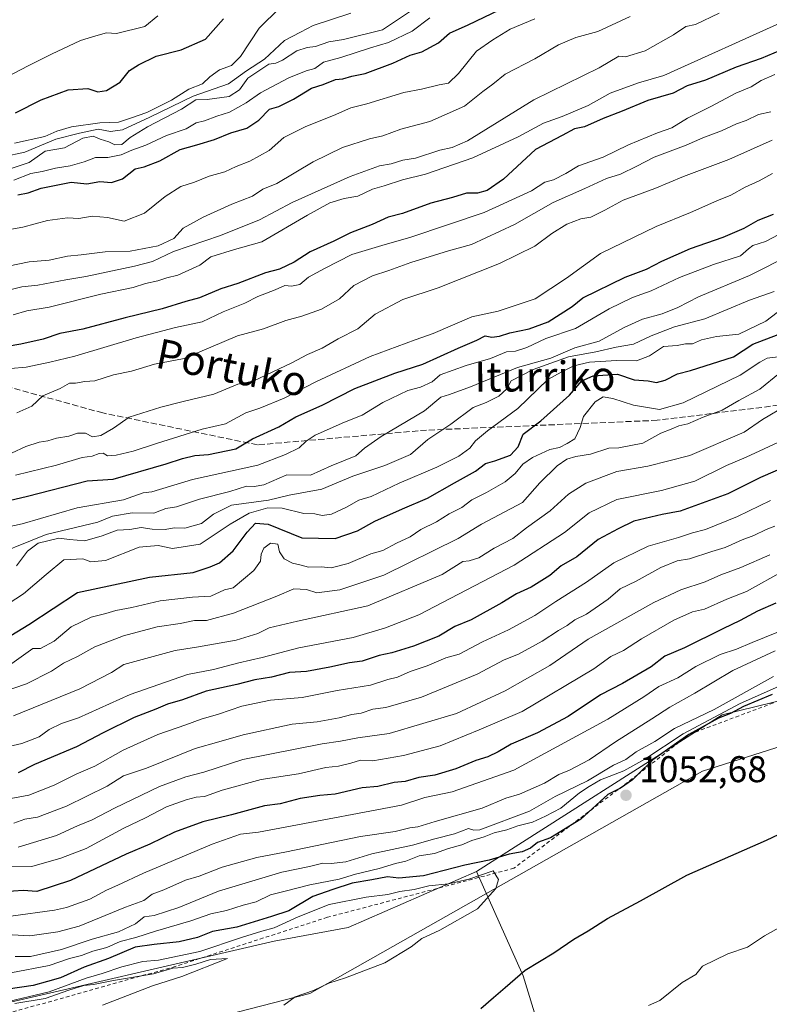
# Model space of a CAD drawing. Units: metres. Extents: x 562956 to 566381, y 4744908 to 4747259.
# Drawn here: x 564239 to 564442, y 4745075 to 4745340 of the extents above; entities that cross this region are included whole.
import ezdxf
from ezdxf.enums import TextEntityAlignment as Align

# ---------------------------------------------------------------- set-up
doc = ezdxf.new("R2010")
doc.units = ezdxf.units.M
doc.header["$MEASUREMENT"] = 0
doc.linetypes.add('DGN Style 2', pattern=[1.6480167562047852, 0.988810053722871, -0.6592067024819142])
doc.linetypes.add('DGN Style 3', pattern=[2.307223458686699, 1.648016756204785, -0.6592067024819142])
for name, color, linetype, lineweight in [('Arbolado forestal CxS', 92, 'Continuous', 0), ('Curva de nivel maestra', 30, 'Continuous', 30), ('Curva de nivel normal', 30, 'Continuous', 0), ('Escarpado lineal', 30, 'DGN Style 2', 0), ('Espacio natural protegido', 121, 'Continuous', 13), ('Espacio natural protegido CxS', 121, 'Continuous', 0), ('Municipio', 91, 'Continuous', 13), ('Municipio CxS', 4, 'Continuous', 0), ('Punto de cota en terreno', 7, 'Continuous', 0), ('Rótulo de punto de cota en terreno', 7, 'Continuous', 0), ('Senda', 7, 'DGN Style 3', 0), ('Texto cartográfico', 7, 'Continuous', 0)]:
    doc.layers.add(name, color=color, linetype=linetype, lineweight=lineweight)
doc.styles.add('Style-Arial', font='txt')

# ---------------------------------------------------------------- blocks, each defined once
blk = doc.blocks.new('*U19')
at = {"layer": 'Arbolado forestal CxS', "color": 92, "linetype": 'Continuous', "lineweight": 0}
blk.add_polyline3d([(564613.5887000002, 4745198.3795, 1064.093500000003), (564428.7915000003, 4745153.1019, 1044.5628), (564362.5844999999, 4745110.903700001, 1051.682499999995), (564327.9446999999, 4745095.833100001, 1058.841700000004), (564308.0247, 4745092.0985, 1058.253899999996), (564227.0992999999, 4745073.424699999, 1055.255099999995), (564213.0975000003, 4745061.9169, 1060.854900000006), (564149.9074999997, 4745011.175899999, 1069.887900000002), (564097.6171000004, 4744994.9915, 1076.734899999996), (563953.5515999999, 4744922.962099999, 1087.626300000004), (563835.5948999999, 4744921.857899999, 1078.108999999997), (563835.0598999998, 4744922.141100001, 1077.7883)], dxfattribs=at)
blk = doc.blocks.new('5PATER')
at = {"layer": 'Punto de cota en terreno', "linetype": 'Continuous', "lineweight": 0}
h = blk.add_hatch(color=51, dxfattribs=at)
edge = h.paths.add_edge_path()
edge.add_ellipse((0, 0), major_axis=(-0.1095731443231308, -0.1110710700762829), ratio=0.9994222409660322, start_angle=0, end_angle=360)

msp = doc.modelspace()

# ---------------------------------------------------------------- linework, layer by layer
at = {"layer": 'Arbolado forestal CxS', "color": 92, "linetype": 'Continuous', "lineweight": 0, "extrusion": (-0.2053785269875397, 0.4673130217118345, 0.8599059253144979), "elevation": 2102448.506487629, "flags": 128}
msp.add_lwpolyline([(-2426108.264904018, -3539690.13646413), (-2425920.868081598, -3539728.398003291), (-2425843.278111959, -3539714.450183686)], dxfattribs=at)
at = {"layer": 'Arbolado forestal CxS', "color": 92, "linetype": 'Continuous', "lineweight": 0}
for points in [[(565046.1497, 4744933.1907, 983.8837000000058), (564418.1365, 4744927.3114, 1020.384699999995), (564417.8139000004, 4744928.9571, 1020.721900000004), (564420.1967000002, 4744944.2205, 1023.046400000007), (564410.9380999999, 4744959.7415, 1026.968500000003), (564409.7654999997, 4744976.1643, 1029.796000000002), (564403.8980999999, 4744987.894099999, 1032.393299999996), (564396.8431000002, 4745010.6337, 1036.581000000006), (564385.2994999997, 4745049.598099999, 1044.322499999995), (564375.1983000003, 4745082.790899999, 1050.568799999994), (564362.5844999999, 4745110.903700001, 1051.682499999995), (564428.7915000003, 4745153.1019, 1044.5628), (564613.5887000002, 4745198.3795, 1064.093500000003)], [(564227.0992999999, 4745073.424699999, 1055.255099999995), (564308.0247, 4745092.0985, 1058.253899999996), (564327.9446999999, 4745095.833100001, 1058.841700000004), (564362.5844999999, 4745110.903700001, 1051.682499999995), (564375.1983000003, 4745082.790899999, 1050.568799999994), (564385.2994999997, 4745049.598099999, 1044.322499999995), (564396.8431000002, 4745010.6337, 1036.581000000006), (564403.8980999999, 4744987.894099999, 1032.393299999996), (564409.7654999997, 4744976.1643, 1029.796000000002), (564410.9380999999, 4744959.7415, 1026.968500000003), (564420.1967000002, 4744944.2205, 1023.046400000007), (564417.8139000004, 4744928.9571, 1020.721900000004), (564418.1365, 4744927.3114, 1020.384699999995), (564066.2233999996, 4744924.016899999, 1071.549199999994)], [(564362.5844999999, 4745110.903700001, 1051.682499999995), (564327.9446999999, 4745095.833100001, 1058.841700000004), (564308.0247, 4745092.0985, 1058.253899999996), (564227.0992999999, 4745073.424699999, 1055.255099999995), (564213.0975000003, 4745061.9169, 1060.854900000006)], [(564362.5844999999, 4745110.903700001, 1051.682499999995), (564375.1983000003, 4745082.790899999, 1050.568799999994), (564385.2994999997, 4745049.598099999, 1044.322499999995), (564396.8431000002, 4745010.6337, 1036.581000000006), (564403.8980999999, 4744987.894099999, 1032.393299999996), (564409.7654999997, 4744976.1643, 1029.796000000002), (564410.9380999999, 4744959.7415, 1026.968500000003), (564420.1967000002, 4744944.2205, 1023.046400000007), (564417.8139000004, 4744928.9571, 1020.721900000004), (564418.1365, 4744927.3115, 1020.384699999995)]]:
    msp.add_polyline3d(points, dxfattribs=at)
at = {"layer": 'Curva de nivel maestra', "color": 30, "linetype": 'Continuous', "lineweight": 30, "flags": 128}
for points, elevation in [([(564238.9000000004, 4745293.2601), (564241.7100000001, 4745293.8301), (564245.2300000004, 4745295.0101), (564253.2699999996, 4745296.620100001), (564257.54, 4745296.2501), (564261.0099999999, 4745296.8201), (564264.1600000003, 4745296.540100001), (564267.1399999997, 4745297.550100001), (564270.5499999998, 4745300.270099999), (564272.9500000002, 4745300.790100001), (564277.2400000002, 4745302.420100001), (564282.6699999999, 4745305.440099999), (564287.1799999997, 4745306.700099999), (564291.9100000003, 4745308.1601), (564296.3200000003, 4745309.9901), (564300.7000000002, 4745311.2401), (564303.8799999999, 4745313.360099999), (564306.7999999998, 4745316.350099999), (564309.3300000001, 4745317.100099999), (564313.2699999996, 4745319.0001), (564318.0800000001, 4745321.960100001), (564321.2699999996, 4745322.970100001), (564324.54, 4745324.350099999), (564326.5099999999, 4745324.550100001), (564328.9400000004, 4745325.2301), (564332.5899999999, 4745325.9801), (564340.0599999996, 4745328.720100001), (564344.7199999997, 4745330.9301), (564347.8700000001, 4745331.800100001), (564352.3799999999, 4745334.220100001), (564355.3300000001, 4745336.8101), (564360.3300000001, 4745339.0601), (564371, 4745344.170100001)], 900), ([(564238.25, 4745315.360099999), (564245.2100000001, 4745318.860099999), (564252.5099999999, 4745321.5801), (564257.7800000003, 4745321.950099999), (564260.5300000003, 4745320.9801), (564262.8200000003, 4745321.340100001), (564266.5499999998, 4745323.630100001), (564269, 4745326.770099999), (564271.4800000004, 4745328.2601), (564276.25, 4745330.620100001), (564282.9699999997, 4745332.290100001), (564289.4800000004, 4745335.1601), (564294.4000000004, 4745340.670100001)], 875), ([(564444.5, 4745332.190099999), (564439.3300000001, 4745329.970100001), (564432.5599999996, 4745327.620100001), (564424.29, 4745324.110099999), (564419.4100000003, 4745322.6501), (564415.6299999999, 4745320.6501), (564408.7999999998, 4745318.6501), (564401.9000000004, 4745315.800100001), (564396.7400000002, 4745313.8201), (564391.6699999999, 4745311.5701), (564389, 4745311.050100001), (564385.6699999999, 4745309.200099999), (564378.4900000002, 4745305.470100001), (564369.8300000001, 4745297.5001), (564365.4199999999, 4745294.4301), (564362.8399999999, 4745293.7401), (564359.9199999999, 4745293.6801), (564356.1200000001, 4745292.550100001), (564350.3200000003, 4745291.020099999), (564342.6699999999, 4745288.200099999), (564338.75, 4745287.2401), (564334.5, 4745285.270099999), (564328.6500000004, 4745283.020099999), (564324.1600000003, 4745280.7401), (564317.7800000003, 4745277.920100001), (564313.4500000002, 4745275.120100001), (564309.4400000004, 4745273.2301), (564305.6699999999, 4745272.2601), (564298.25, 4745269.380100001), (564293.6600000003, 4745267.9101), (564287.9199999999, 4745265.460100001), (564284.2300000004, 4745264.550100001), (564277.8200000003, 4745262.4901), (564267.8399999999, 4745260.0801), (564256.4199999999, 4745257.0801), (564250.2800000003, 4745255.860099999), (564245.7400000002, 4745254.3301), (564239.7199999997, 4745253.0001), (564236.0700000003, 4745252.370100001)], 925), ([(564230.4000000004, 4745209.4801), (564241.5, 4745212.040100001), (564257.5800000001, 4745216.1601), (564264.6399999997, 4745216.640100001), (564278.9500000002, 4745220.800100001), (564283.3300000001, 4745222.190099999), (564286.6699999999, 4745222.9901), (564290.3300000001, 4745223.2301), (564297.6699999999, 4745224.790100001), (564302.2300000004, 4745227.4801), (564309.25, 4745230.770099999), (564313.9000000004, 4745233.4101), (564321, 4745236.590100001), (564329.8099999996, 4745241.030099999), (564340.5700000003, 4745245.200099999), (564348.1399999997, 4745247.600099999), (564357.6699999999, 4745251.950099999), (564362.6699999999, 4745254.100099999), (564364.9500000002, 4745255.210100001), (564366.7599999999, 4745254.9001), (564368.7999999998, 4745255.140100001), (564371.6100000005, 4745256.0801), (564376.8200000003, 4745257.110099999), (564381.9199999999, 4745259.0101), (564388.3700000001, 4745263.1501), (564391.2599999999, 4745265.520099999), (564402.6699999999, 4745271.020099999), (564408.4299999997, 4745273.200099999), (564412.5499999998, 4745275.360099999), (564420.2599999999, 4745278.8201), (564429.1299999999, 4745281.8301), (564434.79, 4745284.2501), (564438.5099999999, 4745286.380100001), (564442.6299999999, 4745288.030099999)], 950), ([(564237, 4745174.520099999), (564241.9000000004, 4745177.4901), (564255, 4745186.100099999), (564274.4100000003, 4745190.220100001), (564286.2100000001, 4745191.470100001), (564290.7800000003, 4745192.9801), (564293.3300000001, 4745194.120100001), (564297.0199999996, 4745197.3101), (564300.75, 4745202.300100001), (564303.0199999996, 4745204.7601), (564306.4500000002, 4745204.5101), (564315.4699999997, 4745200.790100001), (564324.4500000002, 4745200.640100001), (564330.54, 4745202.6601), (564335.1699999999, 4745205.270099999), (564342.6600000003, 4745208.670100001), (564349.3899999997, 4745211.5101), (564356.6699999999, 4745215.670100001), (564362.3300000001, 4745218.7401), (564365, 4745220.8201), (564367.5499999998, 4745221.5601), (564371.7199999997, 4745223.050100001), (564373.8499999996, 4745225.3301), (564375.1500000004, 4745228.710100001), (564379.9100000003, 4745232.360099999), (564387.6699999999, 4745239.270099999), (564391, 4745243.100099999), (564394.0800000001, 4745244.4901), (564400.6299999999, 4745244.880100001), (564405.0800000001, 4745243.4101), (564408.8600000005, 4745243.100099999), (564411.0800000001, 4745242.690099999), (564413.4600000001, 4745243.3201), (564416.7699999996, 4745245.040100001), (564420.2699999996, 4745245.890100001), (564431.9100000003, 4745249.620100001), (564437.1399999997, 4745253.0101), (564447.6600000003, 4745257.030099999)], 975), ([(564447.6699999999, 4745220.790100001), (564439.1799999997, 4745217.0601), (564430.3899999997, 4745212.690099999), (564417.5199999996, 4745207.960100001), (564412.6699999999, 4745207.120100001), (564405, 4745205.300100001), (564400.7599999999, 4745203.2501), (564395.4199999999, 4745200.370100001), (564389.6299999999, 4745195.7301), (564385.3799999999, 4745193.2401), (564382.3300000001, 4745190.6801), (564377.3300000001, 4745187.4801), (564373.3300000001, 4745185.690099999), (564369.4500000002, 4745183.280099999), (564361.1299999999, 4745178.690099999), (564356.7800000003, 4745176.9001), (564352.4000000004, 4745174.340100001), (564345.6100000005, 4745171.5801), (564339.7400000002, 4745169.8101), (564336.3600000005, 4745169.120100001), (564331.75, 4745167.600099999), (564328.3600000005, 4745167.170100001), (564323, 4745165.940099999), (564316.79, 4745164.790100001), (564312.1299999999, 4745164.550100001), (564307.2999999998, 4745163.2401), (564302.8499999996, 4745162.530099999), (564297.9600000001, 4745161.3301), (564289.6699999999, 4745159.470100001), (564283.3300000001, 4745157.1601), (564279.29, 4745156.030099999), (564276.1600000003, 4745154.6801), (564270.29, 4745152.4001), (564261.9199999999, 4745148.270099999), (564254.7300000004, 4745144.4901), (564243.4199999999, 4745139.710100001), (564239.04, 4745137.470100001)], 1000), ([(564443.3300000001, 4745183.210100001), (564438.3300000001, 4745181.050100001), (564433.6699999999, 4745178.5001), (564429, 4745176.3201), (564418.6699999999, 4745171.190099999), (564413.3300000001, 4745168.9101), (564409.6699999999, 4745166.030099999), (564402, 4745161.5801), (564396, 4745158.5001), (564387.3300000001, 4745152.6801), (564379, 4745148.2301), (564371.9199999999, 4745145.220100001), (564368.4699999997, 4745143.110099999), (564365.6600000003, 4745141.7601), (564362.4299999997, 4745140.780099999), (564357, 4745138.5601), (564351.3300000001, 4745136.880100001), (564347, 4745136.190099999), (564343.3300000001, 4745135.140100001), (564340.4100000003, 4745134.840100001), (564335.9699999997, 4745133.8301), (564331.79, 4745133.440099999), (564324.5099999999, 4745131.7601), (564320.3799999999, 4745131.360099999), (564315, 4745130.530099999), (564309.6699999999, 4745129.1501), (564305.4600000001, 4745128.630100001), (564296.4900000002, 4745126.140100001), (564288.79, 4745124.290100001), (564281.1200000001, 4745121.5001), (564274.4800000004, 4745118.280099999), (564268.1500000004, 4745115.5701), (564253.1299999999, 4745108.4801), (564244.0300000003, 4745105.540100001), (564240.3300000001, 4745105.770099999), (564235.1799999997, 4745105.420100001)], 1025), ([(564442.2800000003, 4745158.5601), (564434.54, 4745155.4001), (564431.0499999998, 4745153.5101), (564427.8700000001, 4745152.2601), (564419.8200000003, 4745147.780099999), (564410.1100000005, 4745141.030099999), (564405.9599000001, 4745136.910499999), (564404.6600000003, 4745135.620100001), (564401.4199999999, 4745133.350099999), (564398.04, 4745131.6601), (564390.7100000001, 4745125.0101), (564382.5, 4745119.9301), (564379.0800000001, 4745118.7301), (564377.1399999997, 4745117.190099999), (564374.8600000005, 4745116.200099999), (564371.4400000004, 4745115.610099999), (564365.9600000001, 4745113.9901), (564359.4400000004, 4745112.600099999), (564348.2800000003, 4745109.700099999), (564341.6500000004, 4745109.130100001), (564338.5899999999, 4745109.460100001), (564334.3799999999, 4745108.6801), (564329.0499999998, 4745107.710100001), (564323.8300000001, 4745106.0001), (564318.4600000001, 4745104.200099999), (564312, 4745100.340100001), (564307.3300000001, 4745098.7601), (564298, 4745095.9301), (564291.4199999999, 4745094.710100001), (564287.3399999999, 4745093.1501), (564282.4199999999, 4745091.950099999), (564275.7100000001, 4745091.200099999), (564270.5099999999, 4745090.5101), (564263.3799999999, 4745087.4901), (564256.7699999996, 4745085.1501), (564250.4000000004, 4745082.2501), (564246.9400000004, 4745081.280099999), (564243.0800000001, 4745080.170100001), (564236.3200000003, 4745079.210100001)], 1050), ([(564363.79, 4745074.0001), (564367.1500000004, 4745076.9801), (564370.2800000003, 4745079.600099999), (564375.6799999997, 4745084.340100001), (564383.4500000002, 4745088.940099999), (564388.7999999998, 4745092.6801), (564392.7300000004, 4745094.9301), (564397.9299999997, 4745098.270099999), (564406.8399999999, 4745103.030099999), (564419.3200000003, 4745109.9101), (564440.7999999998, 4745119.300100001), (564449.5, 4745123.5001)], 1050)]:
    msp.add_lwpolyline(points, dxfattribs=dict(at, elevation=elevation))
at = {"layer": 'Curva de nivel normal', "color": 30, "linetype": 'Continuous', "lineweight": 0, "flags": 128}
for points, elevation in [([(564230.9900000002, 4745266.25), (564239.9699999997, 4745268.480000001), (564244.3300000001, 4745268.930000001), (564251.8300000001, 4745270.34), (564257.2199999997, 4745271.220000001), (564270.3300000001, 4745274.039999999), (564275.1900000004, 4745275.300000001), (564280.8799999999, 4745278.02), (564293.5199999996, 4745282.25), (564304.0999999996, 4745286.539999999), (564312.8600000005, 4745291.199999999), (564328.5499999998, 4745298.199999999), (564336.3899999997, 4745301.039999999), (564339.5700000003, 4745301.609999999), (564342.7199999997, 4745302.57), (564346.1500000004, 4745303.119999999), (564352.7300000004, 4745305.310000001), (564356.0199999996, 4745306.02), (564360.1600000003, 4745307.84), (564378.0800000001, 4745318.810000001), (564395.6699999999, 4745327.470000001), (564400.9299999997, 4745330.59), (564402.7800000003, 4745330.460000001), (564408.0499999998, 4745332.07), (564415.6699999999, 4745336.390000001), (564418.9900000002, 4745338.59), (564421.6699999999, 4745339.180000001), (564428, 4745342.24)], 915), ([(564231.6699999999, 4745322.779999999), (564241.6699999999, 4745328.050000001), (564248, 4745331.17), (564255.8300000001, 4745334.84), (564259.9900000002, 4745336.140000001), (564262.8300000001, 4745336.869999999), (564265.5, 4745336.74), (564273.1200000001, 4745338.619999999), (564276.6799999997, 4745341.529999999)], 870), ([(564235, 4745303.449999999), (564240.7999999998, 4745304.74), (564249.1900000004, 4745308.24), (564255.5599999996, 4745309.83), (564260.6100000005, 4745310.960000001), (564263.9000000004, 4745310.32), (564267.1100000005, 4745310.77), (564274.5199999996, 4745314.180000001), (564286.2100000001, 4745319.880000001), (564295.7400000002, 4745323.189999999), (564300.54, 4745326.640000001), (564305.4400000004, 4745329.789999999), (564310.7800000003, 4745334.84), (564315.1299999999, 4745337.130000001), (564318.5800000001, 4745338.84), (564328.7400000002, 4745342.210000001)], 885), ([(564237.4299999997, 4745300.430000001), (564242, 4745301.980000001), (564246.3300000001, 4745305), (564251.4699999997, 4745305.9), (564256.4199999999, 4745308.5), (564259.1900000004, 4745309.050000001), (564261.1600000003, 4745308.27), (564263.4400000004, 4745307.560000001), (564265.1100000005, 4745306.699999999), (564267, 4745306.779999999), (564269.2400000002, 4745308.66), (564273.9199999999, 4745311.609999999), (564283.0300000003, 4745316.380000001), (564286.9500000002, 4745318.82), (564290, 4745318.949999999), (564295.9100000003, 4745319.77), (564298.6500000004, 4745321.51), (564300.9100000003, 4745324.710000001), (564306.5999999996, 4745328.449999999), (564308.5, 4745328.74), (564310.2599999999, 4745329.52), (564314.0999999996, 4745332.02), (564316.9000000004, 4745333), (564319.2100000001, 4745333.24), (564322.7699999996, 4745334.439999999), (564326.7400000002, 4745335.07), (564337.2100000001, 4745337.76), (564345.5700000003, 4745343.279999999)], 890), ([(564238, 4745307.189999999), (564246.2100000001, 4745308.939999999), (564249.4500000002, 4745310.380000001), (564253.3899999997, 4745311.619999999), (564261.0300000003, 4745312.689999999), (564266.0199999996, 4745312.84), (564269.2599999999, 4745313.869999999), (564273.6699999999, 4745315.430000001), (564280.3300000001, 4745318.789999999), (564285.0199999996, 4745321.76), (564288.6699999999, 4745323.189999999), (564290.6900000004, 4745325.01), (564293.2999999998, 4745326.9), (564296.54, 4745328.09), (564298.9800000004, 4745330.52), (564303.9900000002, 4745338.15), (564309.5300000003, 4745343.619999999)], 880), ([(564233.5700000003, 4745283.359999999), (564240.29, 4745284.560000001), (564246.9000000004, 4745286.34), (564252.3300000001, 4745287.060000001), (564255.3300000001, 4745286.9), (564259, 4745287.539999999), (564263.0700000003, 4745287.17), (564267.6299999999, 4745286.16), (564273.0700000003, 4745288.300000001), (564278.6699999999, 4745292.810000001), (564282.9100000003, 4745295.49), (564286.54, 4745296.67), (564290.5199999996, 4745298.25), (564294.6900000004, 4745299.470000001), (564297.8200000003, 4745300.890000001), (564301.4600000001, 4745302.33), (564306.6699999999, 4745305.230000001), (564310.6699999999, 4745308.720000001), (564316.5800000001, 4745311.67), (564324.0599999996, 4745314.630000001), (564328.6699999999, 4745316.74), (564333, 4745317.779999999), (564343, 4745320.810000001), (564347.7199999997, 4745321.76), (564352.5499999998, 4745322.930000001), (564355.0800000001, 4745323.310000001), (564357.7400000002, 4745325.980000001), (564362.5999999996, 4745331.970000001), (564366.9800000004, 4745335.039999999), (564371.6699999999, 4745337.939999999), (564378.3300000001, 4745340.699999999)], 905), ([(564233.5899999999, 4745273.449999999), (564241.9800000004, 4745275.17), (564247.3300000001, 4745275.630000001), (564252.3300000001, 4745276.76), (564256, 4745277.039999999), (564262.4400000004, 4745277.92), (564269.1799999997, 4745278.060000001), (564276.7999999998, 4745279.5), (564281, 4745281.49), (564283.4900000002, 4745284.27), (564288.9199999999, 4745287.230000001), (564296.6200000001, 4745290.75), (564302.1500000004, 4745292.880000001), (564304.9500000002, 4745294.75), (564308.7699999996, 4745296.350000001), (564318.5800000001, 4745302.16), (564326.4199999999, 4745305.980000001), (564333.75, 4745308.380000001), (564337.3600000005, 4745309.16), (564342.2100000001, 4745310.949999999), (564350.0499999998, 4745313.02), (564359.3300000001, 4745317.140000001), (564364.3300000001, 4745321.140000001), (564367, 4745323.109999999), (564370.3300000001, 4745325.800000001), (564378.3300000001, 4745329.91), (564384.6699999999, 4745333.65), (564389.3300000001, 4745335.609999999), (564395.3300000001, 4745337.27), (564404, 4745341.32)], 910), ([(564445.3899999997, 4745339.980000001), (564413.0599999996, 4745325.390000001), (564406.2699999996, 4745323.439999999), (564398.6699999999, 4745320.630000001), (564392.6699999999, 4745317.310000001), (564385.6699999999, 4745314.34), (564380.6699999999, 4745312.59), (564373.8300000001, 4745308.91), (564361.6399999997, 4745303.230000001), (564348.8300000001, 4745298.800000001), (564342.6699999999, 4745297.300000001), (564337.6699999999, 4745295.66), (564334.5700000003, 4745294.75), (564330.5999999996, 4745292.880000001), (564326.9000000004, 4745292.24), (564323, 4745291.060000001), (564317, 4745287.800000001), (564304.6699999999, 4745280.560000001), (564297.3399999999, 4745278.52), (564291, 4745276.58), (564288, 4745274.27), (564282.0499999998, 4745271.609999999), (564279.0899999999, 4745270.92), (564276.6900000004, 4745270.100000001), (564273.3300000001, 4745269.34), (564270, 4745268.27), (564261.3300000001, 4745266.439999999), (564247.3300000001, 4745262.960000001), (564241.3300000001, 4745261.970000001), (564237.6699999999, 4745260.939999999)], 920), ([(564237.8399999999, 4745297.220000001), (564242.4000000004, 4745299.029999999), (564245.4699999997, 4745299.5), (564249.04, 4745300.480000001), (564253, 4745301.029999999), (564256.7800000003, 4745302.15), (564259.8300000001, 4745303.34), (564263.2000000002, 4745303.34), (564266.7599999999, 4745304), (564269.6200000001, 4745305.300000001), (564273.4000000004, 4745306.640000001), (564279, 4745309.26), (564284.3300000001, 4745311), (564286.9900000002, 4745312.609999999), (564289.29, 4745313.17), (564292.6100000005, 4745314.480000001), (564296.0300000003, 4745315.5), (564300.4400000004, 4745318.039999999), (564304.3300000001, 4745320.76), (564312, 4745324.779999999), (564316.6699999999, 4745326.640000001), (564319, 4745327.310000001), (564321.3300000001, 4745328.960000001), (564326, 4745330.25), (564334, 4745332.869999999), (564338.8700000001, 4745334.32), (564345.2100000001, 4745337.390000001), (564350.0300000003, 4745340.939999999)], 895), ([(564236.9199999999, 4745246.430000001), (564241.1500000004, 4745246.810000001), (564247.5800000001, 4745248.180000001), (564254.25, 4745249.730000001), (564270.7800000003, 4745254.699999999), (564281.4400000004, 4745257.470000001), (564288.5999999996, 4745259.060000001), (564294.29, 4745261.75), (564300.1600000003, 4745264.039999999), (564303.6699999999, 4745265.890000001), (564308.3300000001, 4745267.619999999), (564310.9199999999, 4745268.779999999), (564312.6799999997, 4745268.65), (564314.9199999999, 4745269.07), (564317.3300000001, 4745271.050000001), (564321.6299999999, 4745273.41), (564329, 4745277.16), (564337.0599999996, 4745279.640000001), (564344.9199999999, 4745281.880000001), (564364.7000000002, 4745288.470000001), (564377.4500000002, 4745294.32), (564381.0300000003, 4745296.699999999), (564383.3300000001, 4745297.32), (564386.7000000002, 4745298.980000001), (564390.1100000005, 4745301.029999999), (564396.7000000002, 4745303.42), (564403.5899999999, 4745306.74), (564411.3700000001, 4745309.960000001), (564415.2599999999, 4745311.289999999), (564419.4900000002, 4745313.869999999), (564425.9699999997, 4745317.180000001), (564432.4900000002, 4745320.680000001), (564436.6699999999, 4745322.359999999), (564439.3300000001, 4745324.02), (564443, 4745325.699999999)], 930), ([(564441.9600000001, 4745315.58), (564438.6699999999, 4745314.859999999), (564435.3300000001, 4745313.26), (564432.6699999999, 4745312.41), (564428.6699999999, 4745310.51), (564423.6100000005, 4745308.640000001), (564419.1200000001, 4745306.619999999), (564410.4900000002, 4745303.430000001), (564405.8300000001, 4745300.939999999), (564401.4000000004, 4745298.850000001), (564397.6600000003, 4745297.689999999), (564391.7599999999, 4745294.939999999), (564383.2199999997, 4745291.189999999), (564372.8300000001, 4745285.289999999), (564361.2199999997, 4745279.84), (564355, 4745278.16), (564344.9000000004, 4745275.050000001), (564338.9500000002, 4745272.82), (564334.5700000003, 4745271.380000001), (564329.4900000002, 4745268.82), (564325.6399999997, 4745265.24), (564320.8300000001, 4745262.449999999), (564315.4699999997, 4745260.51), (564311.2100000001, 4745259.369999999), (564305.1399999997, 4745257.109999999), (564298.1399999997, 4745255.25), (564283.7999999998, 4745249.119999999), (564275.7300000004, 4745247.640000001), (564269.5899999999, 4745245.76), (564264.7300000004, 4745244.76), (564259.7000000002, 4745243.109999999), (564256.9800000004, 4745242.91), (564254.5, 4745242.5), (564252.8700000001, 4745242.529999999), (564250.3300000001, 4745241.039999999), (564245.6699999999, 4745239.109999999), (564242.6699999999, 4745236.33), (564238.6699999999, 4745234.5)], 935), ([(564442.3300000001, 4745308.01), (564430.6699999999, 4745302.800000001), (564418.4100000003, 4745298.199999999), (564410.6500000004, 4745294.939999999), (564402.1299999999, 4745291.850000001), (564397.2100000001, 4745289.109999999), (564393.4000000004, 4745287.27), (564390.7199999997, 4745286.789999999), (564386.9800000004, 4745285.380000001), (564382.8700000001, 4745282.84), (564378.2999999998, 4745279.4), (564368.8200000003, 4745274.76), (564352.2699999996, 4745268.180000001), (564342.7300000004, 4745265.02), (564335.2999999998, 4745261.050000001), (564330.5800000001, 4745257.100000001), (564325.3300000001, 4745254.41), (564321, 4745251.970000001), (564317, 4745250.189999999), (564312.8399999999, 4745247.960000001), (564302.3300000001, 4745243.08), (564298.25, 4745242.25), (564291.8099999996, 4745239.560000001), (564283.4600000001, 4745237.600000001), (564277.4800000004, 4745236.02), (564268.9299999997, 4745233.359999999), (564264.7300000004, 4745230.41), (564261.3300000001, 4745228.359999999), (564259.04, 4745228.07), (564257.1500000004, 4745228.99), (564255.04, 4745229.039999999), (564252.6699999999, 4745228.230000001), (564249.3300000001, 4745227.699999999), (564247, 4745226.970000001), (564244.6699999999, 4745226.640000001), (564241.0499999998, 4745225.439999999), (564237.2199999997, 4745223.65)], 940), ([(564442.3899999997, 4745298.980000001), (564438.8300000001, 4745297.02), (564435, 4745295.350000001), (564431.2000000002, 4745293.15), (564427.3499999996, 4745291.65), (564420.3300000001, 4745288.460000001), (564411.0499999998, 4745284.699999999), (564396.0599999996, 4745277.4), (564386.8499999996, 4745270.76), (564378.3700000001, 4745265.220000001), (564368.4699999997, 4745261.880000001), (564361.3700000001, 4745260.369999999), (564350.9299999997, 4745255.859999999), (564346.0499999998, 4745254.210000001), (564333.9500000002, 4745249.67), (564319.2400000002, 4745242.82), (564310.7000000002, 4745238.480000001), (564304.1500000004, 4745235.76), (564300.3700000001, 4745234.51), (564294.8899999997, 4745231.560000001), (564288.6299999999, 4745230.060000001), (564276.2699999996, 4745226.27), (564269.9900000002, 4745224.15), (564265.4600000001, 4745223.08), (564263.1100000005, 4745222.949999999), (564261.9100000003, 4745223.66), (564260.8099999996, 4745223.58), (564259, 4745222.779999999), (564256.2400000002, 4745222.49), (564249.3700000001, 4745220.369999999), (564238.2599999999, 4745217.67)], 945), ([(564234.6500000004, 4745203.449999999), (564240.0999999996, 4745204.550000001), (564254.8799999999, 4745208.859999999), (564267.4500000002, 4745211.09), (564272.6799999997, 4745212.92), (564275.0700000003, 4745213.24), (564286, 4745216.550000001), (564303.6699999999, 4745220.359999999), (564311.0599999996, 4745223.27), (564314.79, 4745225.08), (564316.6500000004, 4745226.869999999), (564319.0599999996, 4745228.460000001), (564327, 4745231.970000001), (564331.7300000004, 4745233.83), (564337.3700000001, 4745237.310000001), (564344.04, 4745240.49), (564347.4900000002, 4745241.460000001), (564350.6200000001, 4745242.9), (564352.7800000003, 4745244.730000001), (564359.7599999999, 4745247.279999999), (564366.3300000001, 4745249.109999999), (564370.6699999999, 4745250.92), (564373.1200000001, 4745251.119999999), (564376.1200000001, 4745252.100000001), (564381.2599999999, 4745254.5), (564389.2800000003, 4745257.24), (564398.3300000001, 4745262.51), (564404.6699999999, 4745265.609999999), (564409.6799999997, 4745267.380000001), (564417.3600000005, 4745271), (564426.5, 4745274.460000001), (564433.7599999999, 4745276.800000001), (564435.9000000004, 4745278.74), (564437.1399999997, 4745279.560000001), (564440.4800000004, 4745280.65), (564449.4500000002, 4745285.359999999)], 955), ([(564447.4400000004, 4745277.199999999), (564436.2400000002, 4745271.470000001), (564422.4400000004, 4745265.74), (564416.8300000001, 4745262.91), (564412.6699999999, 4745261.210000001), (564407.3300000001, 4745259.730000001), (564402.4199999999, 4745257.52), (564395.6799999997, 4745253.789999999), (564389.0899999999, 4745252.060000001), (564382.6699999999, 4745249.26), (564373.6699999999, 4745246.699999999), (564361, 4745241.539999999), (564355.3300000001, 4745239.439999999), (564353, 4745238.680000001), (564348.5800000001, 4745235.01), (564336.8600000005, 4745228.16), (564332.3899999997, 4745225), (564330.04, 4745222.880000001), (564323.3799999999, 4745220.180000001), (564317.8099999996, 4745217.66), (564311.4800000004, 4745217.779999999), (564305.2400000002, 4745215.09), (564302.6500000004, 4745214.66), (564300.5800000001, 4745214.75), (564296.0700000003, 4745213.279999999), (564287.9400000004, 4745211.26), (564281.7400000002, 4745209.199999999), (564278.8600000005, 4745208.75), (564275.5599999996, 4745207.5), (564269.7100000001, 4745207.52), (564264.4800000004, 4745206.630000001), (564260.4800000004, 4745205), (564246.5300000003, 4745201.710000001), (564229.1100000005, 4745194.74)], 960), ([(564442.8099999996, 4745267.199999999), (564436.1900000004, 4745264.83), (564424.1299999999, 4745259.800000001), (564416.0199999996, 4745257.689999999), (564409.6600000003, 4745255.26), (564404.9400000004, 4745252.980000001), (564400.2699999996, 4745252.16), (564394.7599999999, 4745250.970000001), (564387.4199999999, 4745249.550000001), (564377.8399999999, 4745246.15), (564371.9800000004, 4745243.16), (564370.7999999998, 4745241), (564368.5700000003, 4745238.980000001), (564365.2000000002, 4745237.27), (564361.7000000002, 4745235.980000001), (564355.6900000004, 4745231.41), (564349.5099999999, 4745227.289999999), (564344.79, 4745223.279999999), (564337.9100000003, 4745220.300000001), (564329.2599999999, 4745217.390000001), (564320.8600000005, 4745213.890000001), (564312.0499999998, 4745212.34), (564306.4900000002, 4745210.99), (564296.4900000002, 4745209.58), (564291.6699999999, 4745207.189999999), (564288.4000000004, 4745204.66), (564283.9500000002, 4745203.380000001), (564281.0700000003, 4745203.529999999), (564278.6699999999, 4745203.060000001), (564275.1699999999, 4745203.119999999), (564272.1399999997, 4745203.619999999), (564269.0899999999, 4745203.09), (564265.7000000002, 4745202.84), (564261.6200000001, 4745201.32), (564256.9699999997, 4745200), (564252.8700000001, 4745200.359999999), (564249.9500000002, 4745200.76), (564244.3799999999, 4745199.41), (564241.5, 4745197.210000001), (564238.5999999996, 4745193.279999999)], 965), ([(564232.4000000004, 4745180.470000001), (564240.4600000001, 4745185.76), (564246.54, 4745190.939999999), (564251.3499999996, 4745194.859999999), (564256.4199999999, 4745195.199999999), (564258.6200000001, 4745194.390000001), (564262.5599999996, 4745194.730000001), (564271.6500000004, 4745198.33), (564276.7199999997, 4745198.779999999), (564280.6200000001, 4745197.960000001), (564288.0499999998, 4745199.119999999), (564296.1500000004, 4745204.51), (564301.3300000001, 4745207.49), (564306.3700000001, 4745208.9), (564310.1500000004, 4745208.84), (564316, 4745207.41), (564318.9900000002, 4745207.26), (564321, 4745206.84), (564323.4600000001, 4745207.189999999), (564327.5099999999, 4745209.050000001), (564330.8300000001, 4745211), (564334.1500000004, 4745211.960000001), (564341.7000000002, 4745215.52), (564351.8799999999, 4745219.859999999), (564357.8499999996, 4745222.859999999), (564360.7699999996, 4745225), (564362.2800000003, 4745227), (564365.5199999996, 4745229.67), (564373.7000000002, 4745235.699999999), (564381.7999999998, 4745243.49), (564385.4000000004, 4745245.5), (564388.8700000001, 4745247.130000001), (564393.0800000001, 4745248.140000001), (564400.3099999996, 4745248.640000001), (564405.7599999999, 4745248.5), (564409.2000000002, 4745249.84), (564413, 4745252.42), (564416.6699999999, 4745252.619999999), (564418.9600000001, 4745253.060000001), (564420.8499999996, 4745253.109999999), (564423.2999999998, 4745254.16), (564427.3300000001, 4745255.100000001), (564433.3200000003, 4745255.720000001), (564440.6399999997, 4745259.230000001), (564446.3300000001, 4745263.619999999)], 970), ([(564444.6699999999, 4745249.720000001), (564441, 4745249.189999999), (564439, 4745248.15), (564433.6699999999, 4745244.66), (564418.3300000001, 4745237.180000001), (564411.9000000004, 4745235.439999999), (564404.8899999997, 4745236.59), (564399.3399999999, 4745238.4), (564396.7400000002, 4745238.82), (564394.5700000003, 4745237.449999999), (564391.4699999997, 4745233.5), (564390.5199999996, 4745230.529999999), (564389.0899999999, 4745227.529999999), (564387.0300000003, 4745226.210000001), (564385, 4745225.140000001), (564382.3300000001, 4745224.65), (564377.6799999997, 4745222.49), (564375.0599999996, 4745220.680000001), (564373.0199999996, 4745218.15), (564370.3300000001, 4745215.9), (564365.3300000001, 4745213.01), (564361.3300000001, 4745211.02), (564358.6699999999, 4745208.949999999), (564355.2100000001, 4745207.32), (564351.8300000001, 4745205.100000001), (564347.54, 4745203.050000001), (564344.6699999999, 4745201.119999999), (564341, 4745199.42), (564337.3300000001, 4745197.369999999), (564334.0700000003, 4745196.460000001), (564327.9500000002, 4745193.880000001), (564323.4299999997, 4745192.76), (564320.7300000004, 4745192.980000001), (564317.25, 4745192.91), (564315.3200000003, 4745193.460000001), (564313.0199999996, 4745194), (564310.7599999999, 4745195.140000001), (564309.5, 4745197.08), (564309.0099999999, 4745199.09), (564307.0800000001, 4745199.4), (564305.2400000002, 4745198.039999999), (564304.5599999996, 4745196.4), (564304.3600000005, 4745194.550000001), (564302.5499999998, 4745192.050000001), (564296.9400000004, 4745187.34), (564294.6699999999, 4745186.76), (564291, 4745185.130000001), (564286, 4745184.84), (564277.3300000001, 4745183.880000001), (564269.6699999999, 4745182.01), (564265.3300000001, 4745181.26), (564262.6699999999, 4745180.42), (564258.6699999999, 4745179.41), (564253.3300000001, 4745176.789999999), (564248.6699999999, 4745172.970000001), (564244.9900000002, 4745171.01), (564243, 4745171.02), (564237.3200000003, 4745166.980000001)], 980), ([(564444.2999999998, 4745245.180000001), (564439, 4745240.859999999), (564433.3600000005, 4745237.789999999), (564428.8600000005, 4745235.230000001), (564423.7199999997, 4745233.359999999), (564419.5499999998, 4745231.550000001), (564417.1699999999, 4745230.980000001), (564415.04, 4745230.060000001), (564412.3300000001, 4745229.02), (564407.4699999997, 4745226.359999999), (564401.0099999999, 4745225.08), (564398.2999999998, 4745224.939999999), (564393.3099999996, 4745223.359999999), (564389.3300000001, 4745222.710000001), (564386.9900000002, 4745222.02), (564384.3600000005, 4745220.180000001), (564379.6799999997, 4745215.630000001), (564375, 4745210.380000001), (564363.9600000001, 4745204.51), (564357.6299999999, 4745200.630000001), (564337.6399999997, 4745190.789999999), (564325.75, 4745186.84), (564319.5300000003, 4745185.980000001), (564316.7100000001, 4745186.869999999), (564313.3399999999, 4745187.050000001), (564308.7800000003, 4745185.140000001), (564297.1100000005, 4745180.470000001), (564289.7599999999, 4745178.560000001), (564286.5800000001, 4745178.539999999), (564282.6900000004, 4745177.730000001), (564276.5, 4745176.82), (564267.3799999999, 4745174.369999999), (564259.6699999999, 4745171.480000001), (564255, 4745168.84), (564251.25, 4745167.07), (564247.9900000002, 4745164.850000001), (564241.25, 4745161.439999999), (564228, 4745157.01)], 985), ([(564446.0499999998, 4745236.49), (564439.7300000004, 4745232.74), (564434.7599999999, 4745229.25), (564420.0999999996, 4745222.970000001), (564408.79, 4745220.140000001), (564400.4500000002, 4745218.710000001), (564392.0999999996, 4745215.59), (564387.4100000003, 4745212.58), (564382.4500000002, 4745208.109999999), (564376.0499999998, 4745203.480000001), (564372.3499999996, 4745200.67), (564367.3300000001, 4745198.029999999), (564363.2400000002, 4745195.42), (564360.6200000001, 4745194.619999999), (564358.9000000004, 4745194.470000001), (564353.3300000001, 4745190.939999999), (564333.3300000001, 4745182.449999999), (564314.3300000001, 4745178.359999999), (564306.7100000001, 4745176.529999999), (564303.6600000003, 4745175.039999999), (564297.7800000003, 4745173.26), (564287.0700000003, 4745171.310000001), (564281.3300000001, 4745170.480000001), (564267.5300000003, 4745166.710000001), (564264.2100000001, 4745164.550000001), (564255.6299999999, 4745160.109999999), (564237.75, 4745152.83)], 990), ([(564232.4600000001, 4745143.640000001), (564240.0300000003, 4745145.359999999), (564244.6699999999, 4745147.199999999), (564247.3300000001, 4745149.119999999), (564250.6699999999, 4745150.75), (564255.3099999996, 4745152.27), (564269.2300000004, 4745158.560000001), (564284.6399999997, 4745164), (564291.6699999999, 4745165.32), (564298.5300000003, 4745167.100000001), (564304.8399999999, 4745168.57), (564314.6799999997, 4745171.16), (564329.3700000001, 4745173.960000001), (564338.0899999999, 4745176.560000001), (564347.0099999999, 4745180.060000001), (564372.75, 4745193.439999999), (564386.3300000001, 4745202.210000001), (564393, 4745207.539999999), (564400.4400000004, 4745211.16), (564412.4500000002, 4745213.59), (564421.4400000004, 4745216.130000001), (564430, 4745220.279999999), (564435.3300000001, 4745222.58), (564451, 4745229.82)], 995), ([(564237.0599999996, 4745130.539999999), (564241.8600000005, 4745131.480000001), (564248.7199999997, 4745134.15), (564254.6699999999, 4745137.119999999), (564259.6699999999, 4745139.310000001), (564267.3300000001, 4745143.57), (564276.6699999999, 4745147.84), (564284.1799999997, 4745150.439999999), (564288.3399999999, 4745151.980000001), (564292.9900000002, 4745153.279999999), (564299.2800000003, 4745155.470000001), (564307.0599999996, 4745157.039999999), (564315.5700000003, 4745157.77), (564325.0599999996, 4745159.65), (564334, 4745161.109999999), (564338.6699999999, 4745162.66), (564341.2699999996, 4745163.289999999), (564344.7300000004, 4745164.82), (564349.2699999996, 4745166.34), (564354.3300000001, 4745168.470000001), (564357.8799999999, 4745169.480000001), (564364.1699999999, 4745172.76), (564371.2100000001, 4745176.060000001), (564378.3300000001, 4745179.890000001), (564383.9699999997, 4745183.680000001), (564392.2100000001, 4745188.880000001), (564399.6399999997, 4745194.039999999), (564408.8499999996, 4745198.550000001), (564417.0499999998, 4745200.92), (564420.8499999996, 4745202.199999999), (564424.3300000001, 4745203.029999999), (564433, 4745206.550000001), (564441.8300000001, 4745210.890000001)], 1005), ([(564443, 4745203.980000001), (564440.6799999997, 4745203.039999999), (564437.3600000005, 4745201.41), (564434.1799999997, 4745200.279999999), (564429.6200000001, 4745198.17), (564426, 4745197.140000001), (564420, 4745195.130000001), (564416.6699999999, 4745194.66), (564412.3300000001, 4745192.84), (564405.6699999999, 4745189.119999999), (564401.3300000001, 4745187.07), (564398.0599999996, 4745184.310000001), (564392.25, 4745180.220000001), (564389.0599999996, 4745178.75), (564387, 4745177.16), (564384.6699999999, 4745175.84), (564380.3300000001, 4745172.939999999), (564373.9199999999, 4745169.42), (564370.0099999999, 4745167.930000001), (564362.7800000003, 4745164.100000001), (564347.75, 4745157.9), (564338.1799999997, 4745155.09), (564334.6699999999, 4745154.65), (564331.5099999999, 4745153.600000001), (564328.9400000004, 4745153.25), (564325.5700000003, 4745152.310000001), (564319.5999999996, 4745151.27), (564312.9299999997, 4745150.59), (564299.6699999999, 4745147.76), (564293.0700000003, 4745145.810000001), (564286.75, 4745144.07), (564273.6500000004, 4745138.720000001), (564267.4100000003, 4745136.720000001), (564263, 4745133.869999999), (564252.0599999996, 4745128.5), (564244.2300000004, 4745125.529999999), (564240.8200000003, 4745124.960000001), (564237.8600000005, 4745123.91)], 1010), ([(564239, 4745117.430000001), (564249.3300000001, 4745120.609999999), (564255, 4745123.180000001), (564259, 4745124.810000001), (564264.9500000002, 4745127.980000001), (564277.0999999996, 4745133.789999999), (564284.2100000001, 4745136.439999999), (564289.04, 4745137.689999999), (564299.5499999998, 4745141.050000001), (564320.9400000004, 4745145.279999999), (564325.9500000002, 4745145.99), (564330.5899999999, 4745146.9), (564339, 4745148.050000001), (564357.1699999999, 4745153.49), (564370.3300000001, 4745159.600000001), (564382.3300000001, 4745166.4), (564392.6699999999, 4745173.550000001), (564410.4100000003, 4745183.42), (564417.6500000004, 4745186.800000001), (564424.2800000003, 4745188.949999999), (564428.4699999997, 4745190.869999999), (564433.8700000001, 4745192.859999999), (564441.6699999999, 4745196.199999999)], 1015), ([(564445.7599999999, 4745192.140000001), (564435.3499999996, 4745186.369999999), (564430.0899999999, 4745184.32), (564424.04, 4745181.630000001), (564420.8499999996, 4745180.890000001), (564415.8399999999, 4745178.630000001), (564407.04, 4745173.58), (564402.2000000002, 4745170.439999999), (564398.8499999996, 4745168.82), (564394.2199999997, 4745165.52), (564374.8899999997, 4745154.039999999), (564363.3300000001, 4745149.060000001), (564352.7999999998, 4745144.779999999), (564342.8700000001, 4745142.180000001), (564334.6699999999, 4745140.76), (564331.3300000001, 4745140.939999999), (564328.6799999997, 4745140.08), (564325.3700000001, 4745139.27), (564322, 4745138.880000001), (564314.6100000005, 4745137.189999999), (564304.5599999996, 4745135.67), (564293.9699999997, 4745132.800000001), (564289.2400000002, 4745131.100000001), (564287, 4745130.91), (564284.3300000001, 4745130.25), (564279, 4745128.300000001), (564273.3300000001, 4745125.350000001), (564267.5099999999, 4745122.58), (564257.3600000005, 4745117.09), (564250.5099999999, 4745114.449999999), (564242.6699999999, 4745112.199999999), (564234.3799999999, 4745112.119999999)], 1020), ([(564446.8899999997, 4745176.689999999), (564436.8899999997, 4745172.640000001), (564432.6699999999, 4745170.810000001), (564428.3300000001, 4745169.380000001), (564421.7199999997, 4745166.100000001), (564416.8700000001, 4745163.100000001), (564411.7199999997, 4745160.75), (564407.6699999999, 4745157.980000001), (564398, 4745151.91), (564372.6699999999, 4745138.210000001), (564356, 4745132.4), (564348.6699999999, 4745130.850000001), (564342.3300000001, 4745128.789999999), (564311, 4745122.859999999), (564303.79, 4745121.529999999), (564298.9900000002, 4745120.960000001), (564291.3300000001, 4745118.27), (564272.7999999998, 4745110.480000001), (564265.8499999996, 4745107.199999999), (564262.7999999998, 4745105.859999999), (564258.3300000001, 4745103.430000001), (564252, 4745101.180000001), (564248.8300000001, 4745100.52), (564237, 4745098.9)], 1030), ([(564443.0800000001, 4745170.4), (564431.6699999999, 4745165.02), (564421.4800000004, 4745158.91), (564414.7100000001, 4745155.220000001), (564409.8799999999, 4745152.060000001), (564400.0999999996, 4745145.850000001), (564393, 4745141), (564387.6699999999, 4745138.189999999), (564384.8200000003, 4745137.08), (564380.9400000004, 4745134.74), (564374.1699999999, 4745131.730000001), (564370.5300000003, 4745130.699999999), (564364.0899999999, 4745127.939999999), (564351.4699999997, 4745124.34), (564346.7800000003, 4745122.91), (564344.5700000003, 4745122.65), (564340.6600000003, 4745121.689999999), (564331.3499999996, 4745120.33), (564311.4000000004, 4745116.16), (564303.3499999996, 4745114.640000001), (564294.04, 4745112.07), (564287.8099999996, 4745109.67), (564284.1100000005, 4745108.539999999), (564278.2999999998, 4745105.99), (564275.1299999999, 4745104.76), (564272.9199999999, 4745103.119999999), (564267.9400000004, 4745101.24), (564255.4500000002, 4745096.119999999), (564249.6699999999, 4745094.67), (564242.1299999999, 4745093.58), (564237.3499999996, 4745093.83)], 1035), ([(564442.6699999999, 4745163.460000001), (564426.6699999999, 4745154.58), (564416, 4745149.41), (564410.6699999999, 4745145.949999999), (564405.6699999999, 4745143.130000001), (564402.8799999999, 4745141.119999999), (564399.5300000003, 4745139.539999999), (564392.5499999998, 4745135.34), (564383.7999999998, 4745131.07), (564376.8799999999, 4745127.119999999), (564363.4699999997, 4745122.100000001), (564361.8600000005, 4745122.01), (564360.4000000004, 4745122.439999999), (564356.6500000004, 4745121.02), (564351.3300000001, 4745119.680000001), (564345.3300000001, 4745117.949999999), (564334.3300000001, 4745115.689999999), (564327.3300000001, 4745113.5), (564323.4000000004, 4745113.02), (564321.1200000001, 4745113.109999999), (564317.5599999996, 4745112.220000001), (564310.1399999997, 4745110.720000001), (564293, 4745105.600000001), (564282.3300000001, 4745101.189999999), (564275.6699999999, 4745099.08), (564273, 4745098.640000001), (564270.5999999996, 4745096.83), (564266.0499999998, 4745094.680000001), (564258.9299999997, 4745092.66), (564250.6699999999, 4745089.84), (564242.3300000001, 4745087.99), (564238.1799999997, 4745088.01)], 1040), ([(564444, 4745160.710000001), (564433.6699999999, 4745156.180000001), (564418.3300000001, 4745148.029999999), (564408, 4745141.210000001), (564402.3300000001, 4745138.039999999), (564396, 4745135.560000001), (564393, 4745133.84), (564390.3200000003, 4745132.140000001), (564385.3300000001, 4745127.930000001), (564381.1600000003, 4745125.810000001), (564377.7000000002, 4745124.189999999), (564373.7400000002, 4745123.24), (564370.7300000004, 4745122.15), (564367.3300000001, 4745121.300000001), (564364.6699999999, 4745120.24), (564361.3300000001, 4745119.26), (564358.6699999999, 4745118.060000001), (564355.0599999996, 4745117.109999999), (564351.25, 4745115.720000001), (564347.1100000005, 4745115.09), (564343.5300000003, 4745113.66), (564340.7199999997, 4745113.02), (564336.3300000001, 4745111.680000001), (564329.9800000004, 4745110.17), (564325.5999999996, 4745108.850000001), (564317.6500000004, 4745107.32), (564311.3300000001, 4745105.66), (564307, 4745104.619999999), (564303.1799999997, 4745102.76), (564299.7000000002, 4745101.779999999), (564295.1799999997, 4745100.369999999), (564291, 4745099.460000001), (564285.5999999996, 4745097.59), (564276.0599999996, 4745094.859999999), (564270.7699999996, 4745093.100000001), (564266.5, 4745092.039999999), (564262.8799999999, 4745090.449999999), (564259.1799999997, 4745089.439999999), (564256.0499999998, 4745088.279999999), (564252.8499999996, 4745087.439999999), (564247.3499999996, 4745085.529999999), (564237.0499999998, 4745083.57)], 1045), ([(564310.6699999999, 4745074.859999999), (564313.6699999999, 4745077.140000001), (564318.6699999999, 4745078.84), (564322.7400000002, 4745080.77), (564327.29, 4745082.210000001), (564337.8700000001, 4745086.310000001), (564344.9600000001, 4745090.560000001), (564347.8799999999, 4745092.850000001), (564352.6799999997, 4745095.050000001), (564362.8799999999, 4745100.850000001), (564367.8200000003, 4745106.310000001), (564368.4800000004, 4745108.74), (564367.0899999999, 4745111.09), (564360.5599999996, 4745108.859999999), (564355.0599999996, 4745107.529999999), (564349.7300000004, 4745107.060000001), (564345.7400000002, 4745106.07), (564341.9000000004, 4745105.5), (564338.6600000003, 4745104.699999999), (564332.8700000001, 4745103.939999999), (564322.8799999999, 4745101.980000001), (564314.4600000001, 4745098.67), (564308.0300000003, 4745095.699999999), (564304.6900000004, 4745094.82), (564299.2599999999, 4745093.119999999), (564287.9900000002, 4745089.300000001), (564276.8200000003, 4745086.980000001), (564272.6200000001, 4745086.640000001), (564267, 4745085.199999999), (564261.6200000001, 4745083.369999999), (564257.3399999999, 4745082.180000001), (564247.3399999999, 4745078.449999999), (564234.5099999999, 4745075.390000001)], 1055), ([(564408.9800000004, 4745074.800000001), (564412, 4745076.130000001), (564418, 4745080.99), (564421.7300000004, 4745083.180000001), (564423.5199999996, 4745085.380000001), (564430.3700000001, 4745088.730000001), (564435.6799999997, 4745090.470000001), (564440.2199999997, 4745093.59), (564449.5899999999, 4745098.810000001)], 1045), ([(564261.7300000004, 4745074.890000001), (564275.25, 4745080.060000001), (564283.1500000004, 4745082.59), (564295.4800000004, 4745087.480000001), (564290.8700000001, 4745087.199999999), (564286.9400000004, 4745085.960000001), (564283.3300000001, 4745085.02), (564280.7100000001, 4745084.84), (564275.4900000002, 4745083.279999999), (564264.7100000001, 4745081.539999999), (564259.3300000001, 4745080.4), (564256.6699999999, 4745080.15), (564252.6699999999, 4745078.939999999), (564246.3300000001, 4745076.630000001), (564238.0700000003, 4745075.279999999)], 1060)]:
    msp.add_lwpolyline(points, dxfattribs=dict(at, elevation=elevation))
at = {"layer": 'Escarpado lineal', "color": 30, "linetype": 'DGN Style 2', "lineweight": 0}
msp.add_polyline3d([(564442.6399999997, 4745156.3201, 1048.945399999997), (564419.8200000003, 4745147.780099999, 1044.210699999996), (564405.9599000001, 4745136.910499999, 1046.213099999994), (564372.6733999997, 4745111.774499999, 1052.751099999994), (564322.4024999999, 4745098.545399999, 1056.944099999993), (564281.392, 4745085.316199999, 1056.293999999994), (564215.2460000003, 4745066.795299999, 1055.796900000001), (564199.3710000003, 4745039.014000001, 1068.918000000005), (564158.3605000004, 4745009.909800001, 1071.612200000003), (564109.4124999996, 4745004.618100001, 1074.105200000005), (564039.2977999998, 4744972.868000001, 1079.081099999996), (564022.0998000001, 4744950.3784, 1084.397700000001), (563978.4435000002, 4744941.118000001, 1084.234700000001), (563919.3191999998, 4744922.6417, 1087.443199999994)], dxfattribs=at)
at = {"layer": 'Espacio natural protegido', "color": 121, "linetype": 'Continuous', "lineweight": 13, "flags": 128}
msp.add_lwpolyline([(564706.054799999, 4745225.1244), (564689.3589000006, 4745219.906400001), (564663.9472999985, 4745210.655300002), (564625.845999998, 4745202.2632), (564423.5606999996, 4745137.9214), (564317.6600999996, 4745078.055900001), (564317.6568999991, 4745078.0542), (564222.3810999994, 4745053.5982), (564110.1690999991, 4744981.366099999), (563958.120349739, 4744923.004834243)], dxfattribs=at)
at = {"layer": 'Espacio natural protegido CxS', "color": 121, "linetype": 'Continuous', "lineweight": 0, "flags": 128}
msp.add_lwpolyline([(566381.3100005045, 4744945.689982507), (563958.1199800392, 4744923.004641475), (564110.1690666662, 4744981.366066667), (564222.3810666667, 4745053.5982), (564317.6569333314, 4745078.054233332), (564317.6600868535, 4745078.055846353), (564423.560733332, 4745137.921366666), (564625.8460333326, 4745202.2632)], dxfattribs=at)
at = {"layer": 'Municipio', "color": 91, "linetype": 'Continuous', "lineweight": 13, "flags": 128}
msp.add_lwpolyline([(564706.054799999, 4745225.1244), (564689.3589000006, 4745219.906400001), (564663.9472999985, 4745210.655300002), (564625.845999998, 4745202.2632), (564423.5606999996, 4745137.9214), (564317.6600999996, 4745078.055900001), (564317.6568999991, 4745078.0542), (564222.3810999994, 4745053.5982), (564110.1690999991, 4744981.366099999), (563958.120349739, 4744923.004834243)], dxfattribs=at)
msp.add_lwpolyline([(564706.054799999, 4745225.1244), (564689.3589000006, 4745219.906400001), (564663.9472999985, 4745210.655300002), (564625.845999998, 4745202.2632), (564423.5606999996, 4745137.9214), (564317.6600999996, 4745078.055900001), (564317.6568999991, 4745078.0542), (564222.3810999994, 4745053.5982), (564110.1690999991, 4744981.366099999), (563958.120349739, 4744923.004834243)], dxfattribs=at)
at = {"layer": 'Municipio CxS', "color": 4, "linetype": 'Continuous', "lineweight": 0, "flags": 128}
for points in [[(564625.8460333326, 4745202.2632), (564423.560733332, 4745137.921366666), (564317.6600868535, 4745078.055846353), (564317.6569333314, 4745078.054233332), (564222.3810666667, 4745053.5982), (564110.1690666662, 4744981.366066667), (563958.1199800392, 4744923.004641475), (562977.0000004796, 4744913.819982508)], [(566381.3100005045, 4744945.689982507), (563958.1199800392, 4744923.004641475), (564110.1690666662, 4744981.366066667), (564222.3810666667, 4745053.5982), (564317.6569333314, 4745078.054233332), (564317.6600868535, 4745078.055846353), (564423.560733332, 4745137.921366666), (564625.8460333326, 4745202.2632)]]:
    msp.add_lwpolyline(points, dxfattribs=at)
at = {"layer": 'Senda', "color": 7, "linetype": 'DGN Style 3', "lineweight": 0}
msp.add_polyline3d([(564480.7801000001, 4745241.086300001, 1014.535399999993), (564411.3268999998, 4745232.487299999, 1004.520199999999), (564349.1497, 4745229.841499999, 975.5046000000002), (564303.5088999998, 4745225.8727, 964.5096000000049), (564261.8371000001, 4745234.471700001, 956.4726999999986), (564208.9203000005, 4745249.023700001, 943.7038999999932), (564181.1388999998, 4745247.7009, 936.8727000000072), (564136.8211000003, 4745245.0549, 914.6049999999959), (564096.4720999999, 4745248.362299999, 915.047900000005), (564050.1699000001, 4745247.0393, 911.1671999999963), (564007.1750999996, 4745253.653899999, 901.8794000000053), (563984.8970999997, 4745258.090100001, 899.4809999999999), (563978.0179000003, 4745263.381899999, 896.6425000000017), (563985.4263000004, 4745275.023499999, 889.073000000004), (564006.5928999997, 4745286.665300001, 890.6888999999937), (564018.2346999999, 4745297.248500001, 891.6834999999993), (564023.5263, 4745305.715299999, 891.5307999999932), (564030.4055000005, 4745316.8277, 889.212400000004), (564044.1639, 4745326.352700001, 886.6891000000032), (564063.7430999996, 4745335.877900001, 881.8467999999993), (564079.0888999999, 4745349.6361, 877.948900000003)], dxfattribs=at)

# ---------------------------------------------------------------- block references
at = {"layer": 'Arbolado forestal CxS', "color": 92, "linetype": 'Continuous', "lineweight": 0}
msp.add_blockref('*U19', (0, 0), dxfattribs=at)
at = {"layer": 'Punto de cota en terreno', "color": 7, "linetype": 'Continuous', "lineweight": 0, "xscale": 10, "yscale": 10, "zscale": 10}
msp.add_blockref('5PATER', (564402.9000000004, 4745131.439999999, 1052.679999999993), dxfattribs=at)

# ---------------------------------------------------------------- texts
at = {"layer": 'Rótulo de punto de cota en terreno', "color": 7, "linetype": 'Continuous', "lineweight": 0, "style": 'Style-Arial'}
msp.add_text('1052,68', height=7.000000000000002, dxfattribs=at).set_placement((564406.4277999997, 4745134.967800001))
at = {"layer": 'Texto cartográfico', "color": 7, "linetype": 'Continuous', "lineweight": 0, "style": 'Style-Arial'}
for s, rotation, p in [('Portuko', 348.691191158553, (564296.6395850194, 4745246.669843319)), ('Iturriko', 0.4411687810324346, (564381.0395204601, 4745244.312470613))]:
    msp.add_text(s, height=8, rotation=rotation, dxfattribs=at).set_placement(p, align=Align.MIDDLE_CENTER)

doc.saveas('drawing.dxf')
